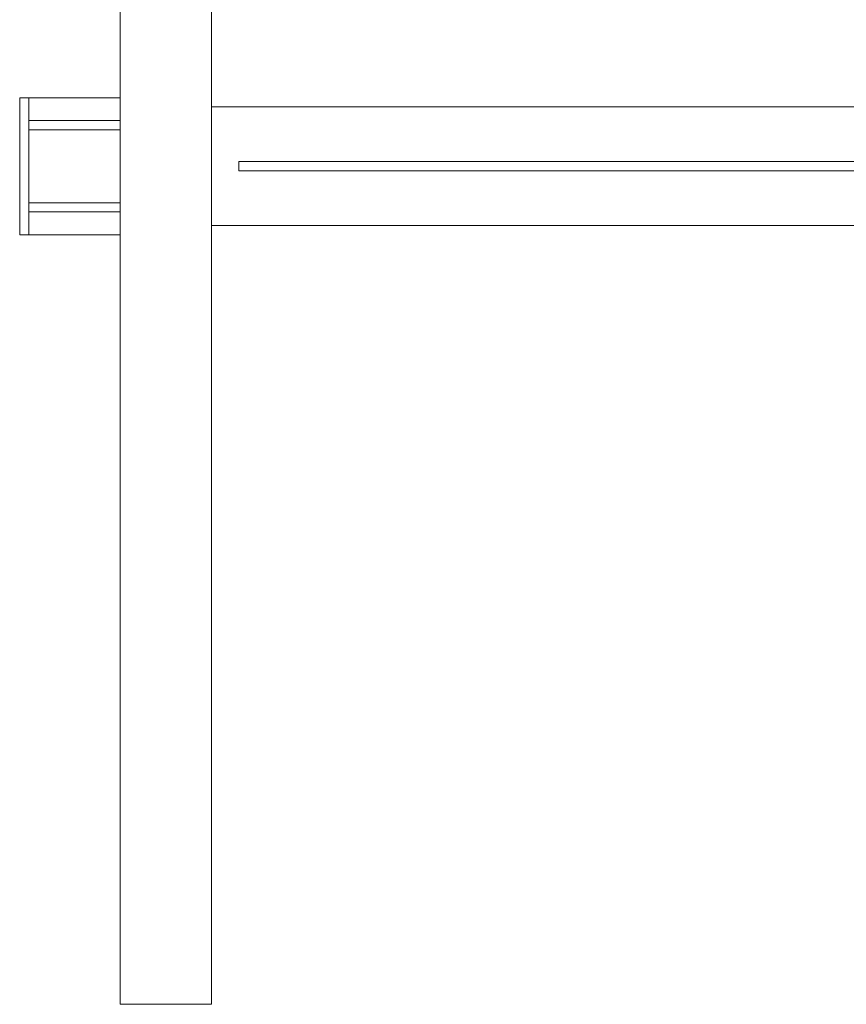
# Model space of a CAD drawing. Units: millimetres. Extents: x -4863 to 29290, y -2350 to 7410.
# Drawn here: x 21110 to 21563, y 4061 to 4600 of the extents above; entities that cross this region are included whole.
import ezdxf

# ---------------------------------------------------------------- set-up
doc = ezdxf.new("R2010")
doc.units = ezdxf.units.MM
doc.header["$MEASUREMENT"] = 0

msp = doc.modelspace()

# ---------------------------------------------------------------- linework, layer by layer
at = {"color": 0, "linetype": 'Continuous', "lineweight": 0}
for p, q in [((21165, 4061), (21165, 4979)), ((21215, 4979), (21215, 4061)), ((21110, 4555.5), (21110, 4557.5)), ((21115, 4557.5), (21110, 4557.5)), ((21165, 4557.5), (21115, 4557.5)), ((21115, 4557.5), (21115, 4555.5)), ((21110, 4484.5), (21110, 4555.5)), ((21115, 4484.5), (21115, 4555.5)), ((21215, 4552.5), (24003.4, 4552.5)), ((21115, 4545), (21115, 4540)), ((21115, 4545), (21165, 4545)), ((21165, 4540), (21115, 4540)), ((21230, 4522.5), (21234.26, 4522.5)), ((21230, 4522.5), (21230, 4517.5)), ((21329.63, 4522.5), (21234.26, 4522.5)), ((21329.63, 4522.5), (21330.37, 4522.5)), ((27049.63, 4522.5), (21330.37, 4522.5)), ((21234.26, 4517.5), (21230, 4517.5)), ((21234.26, 4517.5), (21329.63, 4517.5)), ((21330.37, 4517.5), (21329.63, 4517.5)), ((27049.63, 4517.5), (21330.37, 4517.5)), ((21115, 4495), (21115, 4500)), ((21165, 4500), (21115, 4500)), ((21115, 4495), (21165, 4495)), ((24003.4, 4487.5), (21215, 4487.5)), ((21110, 4482.5), (21110, 4484.5)), ((21110, 4482.5), (21115, 4482.5)), ((21115, 4484.5), (21115, 4482.5)), ((21165, 4482.5), (21115, 4482.5)), ((21165, 4061), (21166.5, 4061)), ((21166.5, 4061), (21166.97, 4061)), ((21166.97, 4061), (21213.03, 4061)), ((21213.03, 4061), (21213.5, 4061)), ((21213.5, 4061), (21215, 4061))]:
    msp.add_line(p, q, dxfattribs=at)

doc.saveas('drawing.dxf')
